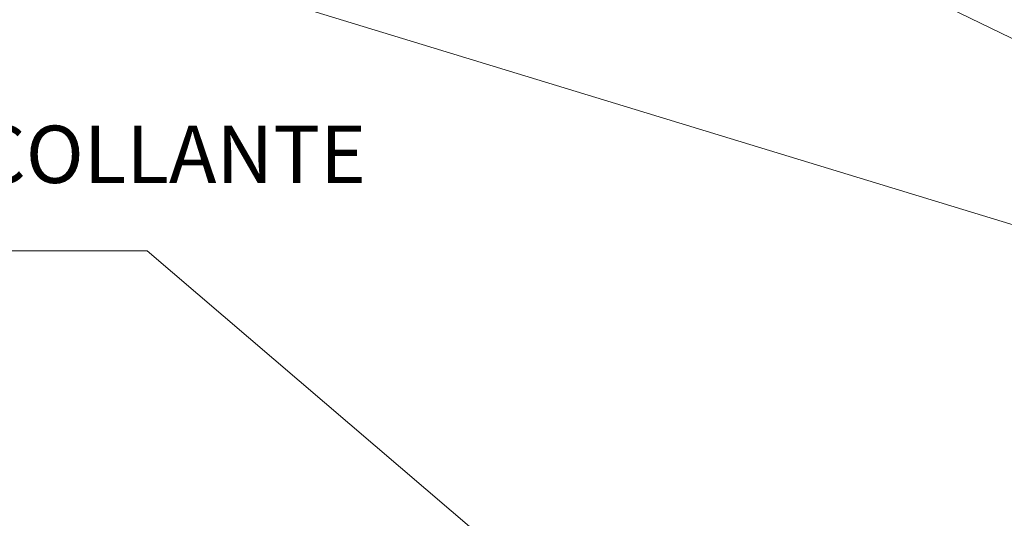
# Model space of a CAD drawing. Units: inches. Extents: x 0.47 to 8.03, y 0.6 to 10.4.
# Drawn here: x 2.06 to 3.6, y 7.85 to 8.63 of the extents above; entities that cross this region are included whole.
import ezdxf

# ---------------------------------------------------------------- set-up
doc = ezdxf.new("R2010")
doc.units = ezdxf.units.IN
doc.header["$MEASUREMENT"] = 0
doc.layers.add('0.35 Notes', color=7, linetype='Continuous')
doc.layers.add('View Ports', color=7, linetype='Continuous')

# ---------------------------------------------------------------- blocks, each defined once
blk = doc.blocks.new('block 809')
at = {"layer": '0.35 Notes', "lineweight": 0}
blk.add_lwpolyline([(4.144, 8.3428), (2.2619, 9.2536)], dxfattribs=at)
blk = doc.blocks.new('block 815')
at = {"layer": '0.35 Notes', "true_color": 0xff7f7f}
h = blk.add_hatch(color=11, dxfattribs=at)
h.dxf.hatch_style = 2
h.paths.add_polyline_path([(3.3744, 7.3424), (3.4522, 7.2497), (3.3485, 7.3122)])
at = {"layer": '0.35 Notes', "lineweight": 0}
for points in [[(2.2587, 8.2707), (2.02, 8.2707)], [(3.3615, 7.3273), (2.2587, 8.2707)], [(3.3744, 7.3424), (3.4522, 7.2497), (3.3485, 7.3122), (3.3744, 7.3424)]]:
    blk.add_lwpolyline(points, dxfattribs=at)
blk = doc.blocks.new('block 817')
at = {"layer": '0.35 Notes', "lineweight": 0}
blk.add_lwpolyline([(4.3988, 8.0704), (2.2632, 8.7227)], dxfattribs=at)

msp = doc.modelspace()

# ---------------------------------------------------------------- block references
at = {"layer": '0.35 Notes'}
for name in ['block 809', 'block 817', 'block 815']:
    msp.add_blockref(name, (0, 0), dxfattribs=at)

# ---------------------------------------------------------------- texts
at = {"layer": 'View Ports', "color": 2, "true_color": 0xffff00, "insert": (0.9603, 8.3765), "char_height": 0.089528, "attachment_point": 7}
msp.add_mtext('\\fMyriad Pro|b0|i0|c0|p34;\\W1;MEMBRANE-AUTOCOLLANTE', dxfattribs=at)

doc.saveas('drawing.dxf')
